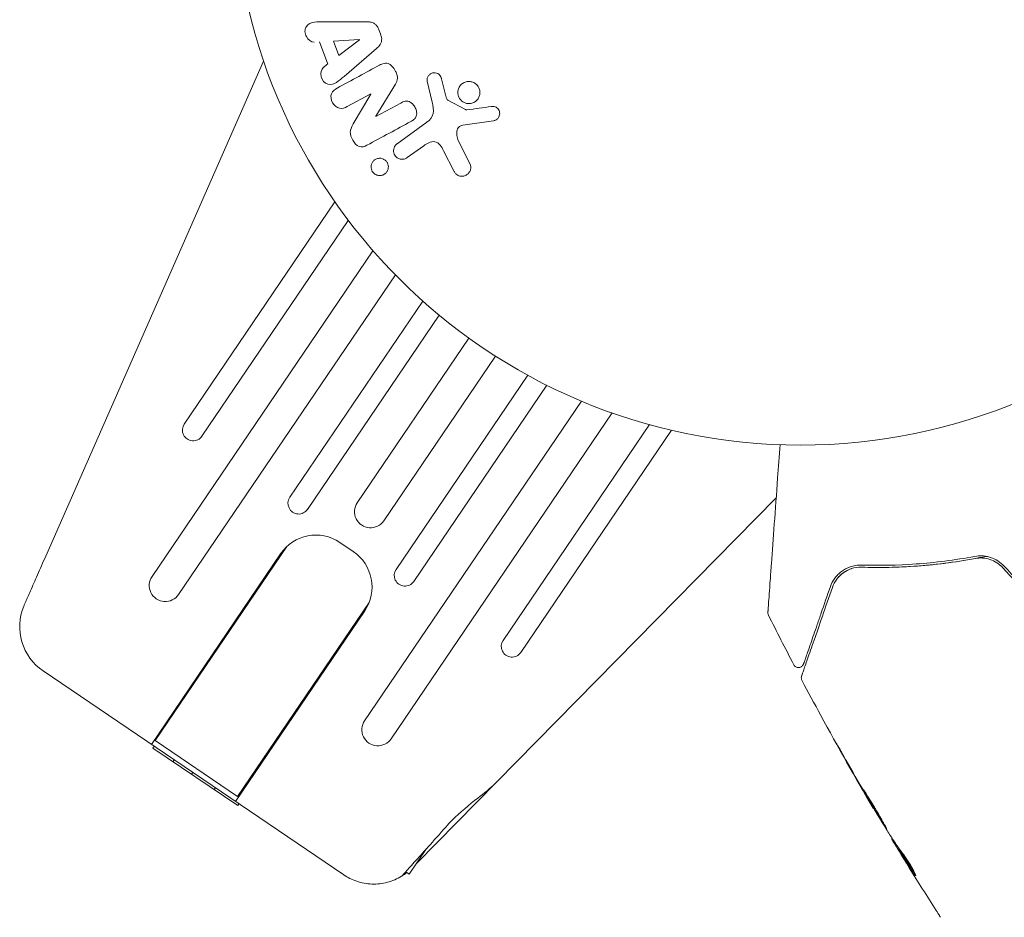
# Model space of a CAD drawing. Units: millimetres. Extents: x -20357 to 20009, y -15917 to 20084.
# Drawn here: x 12913 to 13005, y 9936 to 10020 of the extents above; entities that cross this region are included whole.
import ezdxf

# ---------------------------------------------------------------- set-up
doc = ezdxf.new("R2010")
doc.units = ezdxf.units.MM
doc.header["$LTSCALE"] = 20
doc.layers.add('2d', color=230, linetype='Continuous')

msp = doc.modelspace()

# ---------------------------------------------------------------- linework, layer by layer
at = {"layer": '2d', "lineweight": 0}
for p, q in [((12941.391, 10019.869), (12945.39, 10019.869)), ((12941.755, 10015.93), (12940.99, 10017.993)), ((12942.31, 10018.075), (12944.727, 10018.216)), ((12942.809, 10016.73), (12942.31, 10018.075)), ((12944.733, 10018.198), (12942.809, 10016.73)), ((12946.314, 10017.378), (12943.282, 10014.77)), ((12915.411, 9969.953), (12935.771, 10016.204)), ((12951.508, 10012.374), (12951.048, 10014.337)), ((12952.388, 10014.559), (12952.798, 10012.914)), ((12948.082, 10014.054), (12946.246, 10011.043)), ((12945.777, 10013.14), (12943.577, 10011.953)), ((12944.15, 10010.333), (12945.785, 10013.125)), ((12952.992, 10012.551), (12954.644, 10011.667)), ((12946.254, 10011.028), (12948.587, 10012.287)), ((12957.253, 10010.633), (12954.388, 10010.215)), ((12948.243, 10008.489), (12951.028, 10010.502)), ((12953.971, 10008.724), (12955.062, 10006.569)), ((12950.725, 10008.293), (12949.188, 10007.182)), ((12953.55, 10005.937), (12952.586, 10007.812)), ((12942.431, 10003.046), (12928.354, 9982.291)), ((12930.009, 9981.169), (12943.681, 10001.326)), ((12945.987, 9998.49), (12925.341, 9968.051)), ((12927.824, 9966.367), (12948.078, 9996.229)), ((12950.646, 9993.779), (12938.214, 9975.451)), ((12939.87, 9974.328), (12952.173, 9992.468)), ((12954.949, 9990.325), (12944.519, 9974.948)), ((12947.002, 9973.264), (12957.432, 9988.641)), ((12960.449, 9986.855), (12948.146, 9968.715)), ((12949.801, 9967.592), (12962.232, 9985.921)), ((12965.458, 9984.441), (12945.203, 9954.579)), ((12947.686, 9952.895), (12968.332, 9983.334)), ((12971.819, 9982.241), (12958.148, 9962.084)), ((12959.803, 9960.961), (12973.88, 9981.716)), ((12983.662, 9975.407), (12950.071, 9941.268)), ((12942.903, 9971.23), (12944.145, 9970.388)), ((12925.279, 9952.371), (12937.348, 9970.165)), ((12925.643, 9952.729), (12937.929, 9970.844)), ((12933.339, 9947.509), (12945.626, 9965.624)), ((12933.141, 9947.039), (12945.21, 9964.832)), ((12915.169, 9959.229), (12943.252, 9940.181)), ((12933.339, 9947.509), (12925.643, 9952.729)), ((12925.43, 9952.027), (12925.534, 9952.199)), ((12933.344, 9946.659), (12925.43, 9952.027)), ((12927.304, 9950.757), (12927.407, 9950.928)), ((12929.032, 9949.584), (12929.153, 9949.744)), ((12931.158, 9948.143), (12931.279, 9948.302)), ((12933.344, 9946.659), (12933.465, 9946.819)), ((12992.787, 9946.382), (12992.759, 9946.369)), ((12994.507, 9943.578), (12994.459, 9943.555)), ((12949.382, 9940.253), (12950.994, 9942.629)), ((12995.085, 9942.702), (12994.998, 9942.659)), ((12949.049, 9940.478), (12949.382, 9940.253))]:
    msp.add_line(p, q, dxfattribs=at)
msp.add_circle((12985.929, 10033.328), 53, dxfattribs=at)
for centre, radius, start, end in [((12929.182, 9981.73), 1, 145.8524, 325.8524), ((12939.042, 9974.89), 1, 145.8524, 325.8524), ((12945.761, 9974.106), 1.5, 145.8524, 325.8524), ((12940.658, 9967.919), 4, 55.8524, 145.8524), ((12941.899, 9967.077), 4, 325.8524, 55.8524), ((12948.973, 9968.154), 1, 145.8524, 325.8524), ((12926.583, 9967.209), 1.5, 145.8524, 325.8524), ((12917.975, 9963.367), 5, 157.38931, 235.85242), ((12958.975, 9961.522), 1, 145.8524, 325.8524), ((12946.445, 9953.737), 1.5, 145.8524, 325.8524)]:
    msp.add_arc(centre, radius, start, end, dxfattribs=at)
at = {"layer": '2d', "lineweight": 0, "extrusion": (0, 0, -1)}
for centre, major_axis, start_param, end_param in [((12946.671, 10018.766), (-29.072, 78.372), -1.572893, -1.565066), ((12944.783, 10018.065), (-28.711, 77.397), -1.569073, -1.568843), ((12945.882, 10011.718), (-38.784, 71.873), -1.580394, -1.580187)]:
    msp.add_ellipse(centre, major_axis=major_axis, ratio=0.000001, start_param=start_param, end_param=end_param, dxfattribs=at)
at = {"layer": '2d', "lineweight": 0}
for centre, major_axis, ratio, start_param, end_param in [((12977.768, 10043.853), (-73.13, -56.703), 0.000001, -1.056284, -1.050196), ((12946.395, 10011.995), (38.937, -72.156), 0.000001, -1.586672, -1.586454), ((12920.163, 9962.453), (-6.801, 2.842), 0.823586, -0.015481, 0.001023)]:
    msp.add_ellipse(centre, major_axis=major_axis, ratio=ratio, start_param=start_param, end_param=end_param, dxfattribs=at)
for points, knots in [([(12940.501, 10017.969), (12940.205, 10017.953), (12939.916, 10018.191), (12939.691, 10018.645), (12939.64, 10018.813), (12939.627, 10019.147), (12939.673, 10019.311), (12939.931, 10019.693), (12940.224, 10019.804), (12940.801, 10019.87), (12941.096, 10019.869), (12941.391, 10019.869)], [0, 0, 0, 0, 0.25, 0.25, 0.375, 0.375, 0.5, 0.5, 0.75, 0.75, 1, 1, 1, 1]), ([(12945.39, 10019.869), (12945.504, 10019.869), (12945.619, 10019.864), (12945.733, 10019.845), (12945.848, 10019.826), (12945.965, 10019.792), (12946.071, 10019.734), (12946.153, 10019.689), (12946.231, 10019.629), (12946.297, 10019.559), (12946.363, 10019.488), (12946.419, 10019.404), (12946.462, 10019.315), (12946.478, 10019.282), (12946.492, 10019.249), (12946.505, 10019.215)], [0, 0, 0, 0, 0.258514, 0.258514, 0.258514, 0.521139, 0.521139, 0.521139, 0.723781, 0.723781, 0.723781, 0.926502, 0.926502, 0.926502, 1, 1, 1, 1]), ([(12946.732, 10018.601), (12946.768, 10018.505), (12946.792, 10018.402), (12946.798, 10018.301), (12946.804, 10018.199), (12946.794, 10018.095), (12946.767, 10018), (12946.742, 10017.911), (12946.702, 10017.826), (12946.654, 10017.75), (12946.562, 10017.606), (12946.44, 10017.487), (12946.314, 10017.378)], [0, 0, 0, 0, 0.210571, 0.210571, 0.210571, 0.422328, 0.422328, 0.422328, 0.621156, 0.621156, 0.621156, 1, 1, 1, 1]), ([(12943.282, 10014.77), (12943.058, 10014.577), (12942.835, 10014.383), (12942.35, 10014.055), (12942.061, 10013.951), (12941.464, 10014.115), (12941.237, 10014.427), (12941.07, 10015.079), (12941.134, 10015.448), (12941.368, 10015.63)], [0, 0, 0, 0, 0.25, 0.25, 0.5, 0.5, 0.75, 0.75, 1, 1, 1, 1]), ([(12946.599, 10015.822), (12946.733, 10015.894), (12946.875, 10015.959), (12947.026, 10015.989), (12947.106, 10016.005), (12947.19, 10016.01), (12947.273, 10015.999), (12947.357, 10015.988), (12947.441, 10015.959), (12947.518, 10015.915), (12947.612, 10015.862), (12947.699, 10015.789), (12947.776, 10015.709), (12947.905, 10015.574), (12948.013, 10015.414), (12948.1, 10015.246), (12948.163, 10015.126), (12948.216, 10014.998), (12948.246, 10014.866), (12948.268, 10014.768), (12948.277, 10014.665), (12948.269, 10014.567), (12948.26, 10014.469), (12948.235, 10014.374), (12948.2, 10014.285), (12948.167, 10014.204), (12948.127, 10014.127), (12948.082, 10014.054)], [0, 0, 0, 0, 0.1575, 0.1575, 0.1575, 0.241033, 0.241033, 0.241033, 0.325709, 0.325709, 0.325709, 0.429473, 0.429473, 0.429473, 0.603377, 0.603377, 0.603377, 0.728155, 0.728155, 0.728155, 0.821685, 0.821685, 0.821685, 0.914881, 0.914881, 0.914881, 1, 1, 1, 1]), ([(12951.048, 10014.337), (12951.035, 10014.396), (12951.032, 10014.458), (12951.039, 10014.516), (12951.045, 10014.574), (12951.061, 10014.63), (12951.083, 10014.683), (12951.117, 10014.762), (12951.165, 10014.835), (12951.222, 10014.896), (12951.28, 10014.958), (12951.349, 10015.011), (12951.424, 10015.049), (12951.503, 10015.09), (12951.593, 10015.115), (12951.684, 10015.119), (12951.762, 10015.123), (12951.844, 10015.113), (12951.922, 10015.089), (12952.002, 10015.065), (12952.08, 10015.027), (12952.148, 10014.974), (12952.196, 10014.937), (12952.238, 10014.891), (12952.272, 10014.841), (12952.315, 10014.777), (12952.346, 10014.704), (12952.368, 10014.631), (12952.376, 10014.607), (12952.382, 10014.583), (12952.388, 10014.559)], [0, 0, 0, 0, 0.082221, 0.082221, 0.082221, 0.163511, 0.163511, 0.163511, 0.287426, 0.287426, 0.287426, 0.413061, 0.413061, 0.413061, 0.546586, 0.546586, 0.546586, 0.661904, 0.661904, 0.661904, 0.780544, 0.780544, 0.780544, 0.862621, 0.862621, 0.862621, 0.966358, 0.966358, 0.966358, 1, 1, 1, 1]), ([(12954.586, 10012.296), (12954.485, 10012.334), (12954.388, 10012.388), (12954.302, 10012.457), (12954.216, 10012.526), (12954.139, 10012.61), (12954.079, 10012.704), (12954.02, 10012.794), (12953.976, 10012.894), (12953.948, 10012.997), (12953.92, 10013.1), (12953.909, 10013.207), (12953.913, 10013.311), (12953.918, 10013.42), (12953.94, 10013.528), (12953.977, 10013.627), (12954.017, 10013.734), (12954.075, 10013.834), (12954.146, 10013.921), (12954.222, 10014.014), (12954.316, 10014.095), (12954.419, 10014.156), (12954.526, 10014.22), (12954.648, 10014.265), (12954.773, 10014.286), (12954.897, 10014.308), (12955.029, 10014.306), (12955.156, 10014.28), (12955.207, 10014.269), (12955.258, 10014.255), (12955.308, 10014.236)], [0, 0, 0, 0, 0.0492127, 0.0492127, 0.0492127, 0.0985629, 0.0985629, 0.0985629, 0.1461901, 0.1461901, 0.1461901, 0.1936729, 0.1936729, 0.1936729, 0.2434261, 0.2434261, 0.2434261, 0.2970519, 0.2970519, 0.2970519, 0.3548805, 0.3548805, 0.3548805, 0.415485, 0.415485, 0.415485, 0.4757831, 0.4757831, 0.4757831, 0.5, 0.5, 0.5, 0.5]), ([(12943.577, 10011.953), (12943.355, 10011.833), (12943.107, 10011.742), (12942.586, 10011.854), (12942.342, 10012.061), (12942.059, 10012.574), (12942.012, 10012.894), (12942.2, 10013.405), (12942.418, 10013.566), (12942.642, 10013.687)], [0, 0, 0, 0, 0.25, 0.25, 0.5, 0.5, 0.75, 0.75, 1, 1, 1, 1]), ([(12955.308, 10014.236), (12955.375, 10014.211), (12955.44, 10014.18), (12955.5, 10014.141), (12955.597, 10014.08), (12955.687, 10014), (12955.759, 10013.909), (12955.827, 10013.823), (12955.881, 10013.726), (12955.919, 10013.624), (12955.956, 10013.524), (12955.977, 10013.418), (12955.982, 10013.314), (12955.987, 10013.206), (12955.974, 10013.097), (12955.947, 10012.996), (12955.917, 10012.887), (12955.87, 10012.784), (12955.809, 10012.692), (12955.743, 10012.593), (12955.66, 10012.506), (12955.566, 10012.436), (12955.467, 10012.362), (12955.352, 10012.305), (12955.232, 10012.271), (12955.111, 10012.236), (12954.98, 10012.223), (12954.851, 10012.235), (12954.762, 10012.244), (12954.672, 10012.264), (12954.586, 10012.296)], [0.5, 0.5, 0.5, 0.5, 0.5325, 0.5325, 0.5325, 0.5843306, 0.5843306, 0.5843306, 0.6325858, 0.6325858, 0.6325858, 0.6798809, 0.6798809, 0.6798809, 0.7287596, 0.7287596, 0.7287596, 0.781079, 0.781079, 0.781079, 0.8376169, 0.8376169, 0.8376169, 0.8975665, 0.8975665, 0.8975665, 0.9583179, 0.9583179, 0.9583179, 1, 1, 1, 1]), ([(12948.587, 10012.287), (12948.718, 10012.357), (12948.856, 10012.422), (12949.004, 10012.449), (12949.079, 10012.462), (12949.158, 10012.465), (12949.236, 10012.452), (12949.314, 10012.439), (12949.392, 10012.409), (12949.464, 10012.368), (12949.554, 10012.317), (12949.637, 10012.249), (12949.709, 10012.172), (12949.801, 10012.074), (12949.879, 10011.96), (12949.938, 10011.839), (12949.997, 10011.717), (12950.04, 10011.585), (12950.059, 10011.454), (12950.072, 10011.359), (12950.074, 10011.262), (12950.059, 10011.17), (12950.046, 10011.092), (12950.021, 10011.017), (12949.984, 10010.951), (12949.939, 10010.871), (12949.877, 10010.802), (12949.808, 10010.743), (12949.721, 10010.668), (12949.623, 10010.608), (12949.522, 10010.553)], [0, 0, 0, 0, 0.149047, 0.149047, 0.149047, 0.224258, 0.224258, 0.224258, 0.300011, 0.300011, 0.300011, 0.394683, 0.394683, 0.394683, 0.514913, 0.514913, 0.514913, 0.635701, 0.635701, 0.635701, 0.72283, 0.72283, 0.72283, 0.796261, 0.796261, 0.796261, 0.886016, 0.886016, 0.886016, 1, 1, 1, 1]), ([(12952.798, 10012.914), (12952.807, 10012.877), (12952.815, 10012.839), (12952.825, 10012.802), (12952.838, 10012.756), (12952.853, 10012.709), (12952.877, 10012.666), (12952.892, 10012.64), (12952.911, 10012.615), (12952.933, 10012.594), (12952.95, 10012.577), (12952.97, 10012.563), (12952.992, 10012.551)], [0, 0, 0, 0, 0.271486, 0.271486, 0.271486, 0.613888, 0.613888, 0.613888, 0.826923, 0.826923, 0.826923, 1, 1, 1, 1]), ([(12951.028, 10010.502), (12951.297, 10010.696), (12951.533, 10010.954), (12951.681, 10011.643), (12951.591, 10012.016), (12951.508, 10012.374)], [0, 0, 0, 0, 0.5, 0.5, 1, 1, 1, 1]), ([(12954.644, 10011.667), (12954.662, 10011.657), (12954.682, 10011.651), (12954.701, 10011.648), (12954.718, 10011.645), (12954.736, 10011.645), (12954.753, 10011.647)], [0, 0, 0, 0, 0.529214, 0.529214, 0.529214, 1, 1, 1, 1]), ([(12957.043, 10011.961), (12957.126, 10011.972), (12957.213, 10011.972), (12957.298, 10011.956), (12957.362, 10011.943), (12957.426, 10011.921), (12957.485, 10011.887), (12957.543, 10011.854), (12957.598, 10011.81), (12957.644, 10011.76), (12957.691, 10011.709), (12957.731, 10011.651), (12957.761, 10011.589), (12957.793, 10011.523), (12957.814, 10011.451), (12957.821, 10011.38), (12957.828, 10011.314), (12957.824, 10011.247), (12957.812, 10011.184), (12957.798, 10011.115), (12957.774, 10011.047), (12957.741, 10010.986), (12957.702, 10010.912), (12957.65, 10010.845), (12957.589, 10010.791), (12957.526, 10010.735), (12957.452, 10010.691), (12957.372, 10010.663), (12957.334, 10010.649), (12957.294, 10010.639), (12957.253, 10010.633)], [0, 0, 0, 0, 0.121966, 0.121966, 0.121966, 0.214779, 0.214779, 0.214779, 0.307643, 0.307643, 0.307643, 0.401902, 0.401902, 0.401902, 0.50199, 0.50199, 0.50199, 0.594015, 0.594015, 0.594015, 0.695052, 0.695052, 0.695052, 0.816614, 0.816614, 0.816614, 0.940808, 0.940808, 0.940808, 1, 1, 1, 1]), ([(12945.425, 10008.343), (12945.206, 10008.225), (12944.95, 10008.125), (12944.448, 10008.314), (12944.251, 10008.556), (12943.959, 10009.052), (12943.849, 10009.334), (12943.89, 10009.878), (12944.02, 10010.111), (12944.15, 10010.333)], [0, 0, 0, 0, 0.25, 0.25, 0.5, 0.5, 0.75, 0.75, 1, 1, 1, 1]), ([(12954.388, 10010.215), (12954.298, 10010.202), (12954.209, 10010.174), (12954.133, 10010.128), (12954.061, 10010.085), (12953.999, 10010.026), (12953.951, 10009.957), (12953.91, 10009.897), (12953.879, 10009.829), (12953.857, 10009.759), (12953.821, 10009.645), (12953.809, 10009.521), (12953.811, 10009.399), (12953.814, 10009.221), (12953.847, 10009.038), (12953.91, 10008.866), (12953.927, 10008.818), (12953.947, 10008.77), (12953.971, 10008.724)], [0, 0, 0, 0, 0.155271, 0.155271, 0.155271, 0.300602, 0.300602, 0.300602, 0.425017, 0.425017, 0.425017, 0.625972, 0.625972, 0.625972, 0.919161, 0.919161, 0.919161, 1, 1, 1, 1]), ([(12949.188, 10007.182), (12949.106, 10007.123), (12949.012, 10007.079), (12948.912, 10007.054), (12948.813, 10007.029), (12948.705, 10007.022), (12948.599, 10007.038), (12948.501, 10007.052), (12948.401, 10007.086), (12948.311, 10007.138), (12948.233, 10007.183), (12948.16, 10007.244), (12948.1, 10007.315), (12948.047, 10007.377), (12948.003, 10007.449), (12947.972, 10007.524), (12947.941, 10007.597), (12947.922, 10007.674), (12947.914, 10007.751), (12947.905, 10007.831), (12947.909, 10007.911), (12947.923, 10007.987), (12947.94, 10008.072), (12947.969, 10008.152), (12948.009, 10008.225), (12948.054, 10008.306), (12948.113, 10008.379), (12948.181, 10008.439), (12948.201, 10008.457), (12948.222, 10008.474), (12948.243, 10008.489)], [0, 0, 0, 0, 0.128283, 0.128283, 0.128283, 0.257197, 0.257197, 0.257197, 0.376438, 0.376438, 0.376438, 0.47937, 0.47937, 0.47937, 0.570293, 0.570293, 0.570293, 0.657943, 0.657943, 0.657943, 0.74995, 0.74995, 0.74995, 0.851832, 0.851832, 0.851832, 0.966572, 0.966572, 0.966572, 1, 1, 1, 1]), ([(12952.586, 10007.812), (12952.491, 10007.997), (12952.391, 10008.179), (12952.128, 10008.507), (12951.951, 10008.645), (12951.562, 10008.705), (12951.372, 10008.65), (12951.031, 10008.5), (12950.875, 10008.401), (12950.725, 10008.293)], [0, 0, 0, 0, 0.25, 0.25, 0.5, 0.5, 0.75, 0.75, 1, 1, 1, 1]), ([(12946.167, 10005.646), (12946.102, 10005.689), (12946.042, 10005.743), (12945.992, 10005.804), (12945.941, 10005.865), (12945.899, 10005.935), (12945.869, 10006.008), (12945.839, 10006.079), (12945.82, 10006.155), (12945.812, 10006.23), (12945.803, 10006.309), (12945.806, 10006.389), (12945.82, 10006.464), (12945.835, 10006.548), (12945.864, 10006.628), (12945.902, 10006.7), (12945.946, 10006.783), (12946.004, 10006.857), (12946.072, 10006.918), (12946.147, 10006.986), (12946.236, 10007.04), (12946.331, 10007.076), (12946.43, 10007.114), (12946.539, 10007.132), (12946.65, 10007.127), (12946.752, 10007.123), (12946.859, 10007.098), (12946.958, 10007.052), (12946.994, 10007.036), (12947.029, 10007.016), (12947.063, 10006.993)], [0, 0, 0, 0, 0.0433665, 0.0433665, 0.0433665, 0.0868094, 0.0868094, 0.0868094, 0.1295054, 0.1295054, 0.1295054, 0.1746613, 0.1746613, 0.1746613, 0.2253036, 0.2253036, 0.2253036, 0.2831823, 0.2831823, 0.2831823, 0.3477345, 0.3477345, 0.3477345, 0.4147773, 0.4147773, 0.4147773, 0.4773892, 0.4773892, 0.4773892, 0.5, 0.5, 0.5, 0.5]), ([(12947.063, 10006.993), (12947.109, 10006.963), (12947.152, 10006.927), (12947.192, 10006.888), (12947.25, 10006.829), (12947.3, 10006.759), (12947.338, 10006.684), (12947.373, 10006.615), (12947.398, 10006.54), (12947.412, 10006.465), (12947.426, 10006.387), (12947.428, 10006.308), (12947.42, 10006.233), (12947.412, 10006.15), (12947.39, 10006.069), (12947.358, 10005.996), (12947.321, 10005.912), (12947.271, 10005.836), (12947.211, 10005.771), (12947.143, 10005.697), (12947.062, 10005.637), (12946.973, 10005.593), (12946.879, 10005.547), (12946.773, 10005.518), (12946.665, 10005.511), (12946.561, 10005.505), (12946.45, 10005.519), (12946.346, 10005.556), (12946.284, 10005.578), (12946.223, 10005.608), (12946.167, 10005.646)], [0.5, 0.5, 0.5, 0.5, 0.5308264, 0.5308264, 0.5308264, 0.5764939, 0.5764939, 0.5764939, 0.619222, 0.619222, 0.619222, 0.6634255, 0.6634255, 0.6634255, 0.7123401, 0.7123401, 0.7123401, 0.7680844, 0.7680844, 0.7680844, 0.8308981, 0.8308981, 0.8308981, 0.8977418, 0.8977418, 0.8977418, 0.9621491, 0.9621491, 0.9621491, 1, 1, 1, 1]), ([(12955.062, 10006.569), (12955.094, 10006.506), (12955.114, 10006.437), (12955.123, 10006.369), (12955.131, 10006.302), (12955.129, 10006.234), (12955.119, 10006.168), (12955.104, 10006.067), (12955.069, 10005.97), (12955.022, 10005.883), (12954.973, 10005.794), (12954.91, 10005.714), (12954.835, 10005.647), (12954.753, 10005.574), (12954.655, 10005.515), (12954.549, 10005.482), (12954.455, 10005.452), (12954.352, 10005.439), (12954.25, 10005.444), (12954.149, 10005.449), (12954.044, 10005.472), (12953.948, 10005.517), (12953.882, 10005.547), (12953.819, 10005.59), (12953.765, 10005.64), (12953.696, 10005.704), (12953.639, 10005.781), (12953.591, 10005.861), (12953.577, 10005.886), (12953.563, 10005.911), (12953.55, 10005.937)], [0, 0, 0, 0, 0.078905, 0.078905, 0.078905, 0.156895, 0.156895, 0.156895, 0.278767, 0.278767, 0.278767, 0.402824, 0.402824, 0.402824, 0.540222, 0.540222, 0.540222, 0.661123, 0.661123, 0.661123, 0.781936, 0.781936, 0.781936, 0.864404, 0.864404, 0.864404, 0.968184, 0.968184, 0.968184, 1, 1, 1, 1]), ([(12982.886, 9964.708), (12982.886, 9964.708), (12982.887, 9964.715), (12982.888, 9964.739), (12982.89, 9964.758), (12982.893, 9964.806), (12982.895, 9964.826), (12982.897, 9964.862), (12982.898, 9964.875), (12982.9, 9964.896), (12982.9, 9964.901), (12982.902, 9964.923), (12982.903, 9964.94), (12982.908, 9965.008), (12982.913, 9965.074), (12982.925, 9965.25), (12982.933, 9965.357), (12982.96, 9965.731), (12982.983, 9966.049), (12983.038, 9966.796), (12983.069, 9967.225), (12983.138, 9968.177), (12983.176, 9968.704), (12983.297, 9970.381), (12983.388, 9971.627), (12983.582, 9974.307), (12983.686, 9975.742), (12983.869, 9978.264), (12983.944, 9979.3), (12984.021, 9980.362)], [0.04849628, 0.04849628, 0.04849628, 0.04849628, 0.05354217, 0.05354217, 0.0594913, 0.0594913, 0.06246586, 0.06246586, 0.06395314, 0.06395314, 0.06469679, 0.06469679, 0.06544043, 0.06544043, 0.06692771, 0.06692771, 0.06841499, 0.06841499, 0.07138956, 0.07138956, 0.07436412, 0.07436412, 0.07733869, 0.07733869, 0.08328782, 0.08328782, 0.08923695, 0.08923695, 0.09319251, 0.09319251, 0.09319251, 0.09319251]), ([(12913.399, 9965.381), (12913.399, 9965.381), (12913.412, 9965.411), (12913.464, 9965.529), (12913.503, 9965.617), (12913.656, 9965.964), (12913.806, 9966.305), (12914.179, 9967.153), (12914.401, 9967.658), (12914.765, 9968.485), (12914.891, 9968.772), (12915.149, 9969.356), (12915.279, 9969.653), (12915.411, 9969.953)], [0, 0, 0, 0, 0.125, 0.125, 0.25, 0.25, 0.5, 0.5, 0.75, 0.75, 0.875, 0.875, 1, 1, 1, 1]), ([(13003.283, 9969.937), (13003.079, 9969.894), (13002.875, 9969.853), (13001.671, 9969.618), (13000.673, 9969.456), (12998.735, 9969.198), (12997.788, 9969.101), (12995.943, 9968.964), (12995.044, 9968.923), (12993.3, 9968.888), (12992.452, 9968.895), (12991.646, 9968.92)], [0.03841577, 0.03841577, 0.03841577, 0.03841577, 0.03907858, 0.03907858, 0.0423315, 0.0423315, 0.04558442, 0.04558442, 0.04883735, 0.04883735, 0.05209027, 0.05209027, 0.05209027, 0.05209027]), ([(12991.646, 9968.92), (12993.25, 9968.87), (12994.943, 9968.895), (12998.482, 9969.148), (13000.329, 9969.375), (13002.255, 9969.734)], [0, 0, 0, 0, 0.00623929, 0.00623929, 0.01247858, 0.01247858, 0.01247858, 0.01247858]), ([(13002.218, 9969.931), (13000.32, 9969.576), (12998.49, 9969.35), (12994.965, 9969.096), (12993.27, 9969.069), (12991.652, 9969.12)], [0, 0, 0, 0, 0.0061147, 0.0061147, 0.01222939, 0.01222939, 0.01222939, 0.01222939]), ([(13004.976, 9969.013), (13004.799, 9969.205), (13004.598, 9969.373), (13004.162, 9969.651), (13003.922, 9969.762), (13003.559, 9969.878), (13003.437, 9969.909), (13003.189, 9969.955), (13003.063, 9969.97), (13002.693, 9969.991), (13002.452, 9969.974), (13002.218, 9969.931)], [0, 0, 0, 0, 0.000786752, 0.000786752, 0.001573503, 0.001573503, 0.001966879, 0.001966879, 0.002360255, 0.002360255, 0.003147007, 0.003147007, 0.003147007, 0.003147007]), ([(13002.255, 9969.734), (13002.48, 9969.776), (13002.713, 9969.791), (13003.176, 9969.761), (13003.411, 9969.717), (13003.861, 9969.57), (13004.079, 9969.467), (13004.483, 9969.208), (13004.665, 9969.055), (13004.829, 9968.878)], [0, 0, 0, 0, 0.000723096, 0.000723096, 0.001446192, 0.001446192, 0.002169288, 0.002169288, 0.002892384, 0.002892384, 0.002892384, 0.002892384]), ([(12991.652, 9969.12), (12991.454, 9969.126), (12991.267, 9969.112), (12990.913, 9969.056), (12990.744, 9969.013), (12990.273, 9968.852), (12989.999, 9968.702), (12989.637, 9968.43), (12989.524, 9968.331), (12989.318, 9968.121), (12989.223, 9968.01), (12988.965, 9967.657), (12988.826, 9967.398), (12988.724, 9967.105)], [0, 0, 0, 0, 0.000810209, 0.000810209, 0.001620418, 0.001620418, 0.003240837, 0.003240837, 0.004051046, 0.004051046, 0.004861255, 0.004861255, 0.006481673, 0.006481673, 0.006481673, 0.006481673]), ([(12988.913, 9967.04), (12989.012, 9967.324), (12989.149, 9967.576), (12989.405, 9967.916), (12989.499, 9968.024), (12989.702, 9968.222), (12989.81, 9968.313), (12990.155, 9968.561), (12990.415, 9968.695), (12990.995, 9968.881), (12991.307, 9968.93), (12991.646, 9968.92)], [0, 0, 0, 0, 0.001221021, 0.001221021, 0.001831532, 0.001831532, 0.002442042, 0.002442042, 0.003663063, 0.003663063, 0.004884084, 0.004884084, 0.004884084, 0.004884084]), ([(12986.037, 9958.755), (12986.037, 9958.755), (12986.038, 9958.759), (12986.043, 9958.774), (12986.048, 9958.786), (12986.06, 9958.823), (12986.07, 9958.849), (12986.084, 9958.892), (12986.087, 9958.9), (12986.094, 9958.921), (12986.101, 9958.94), (12986.131, 9959.025), (12986.162, 9959.117), (12986.248, 9959.363), (12986.302, 9959.519), (12986.431, 9959.891), (12986.507, 9960.109), (12986.762, 9960.845), (12986.967, 9961.435), (12987.434, 9962.778), (12987.695, 9963.531), (12988.268, 9965.18), (12988.579, 9966.077), (12988.913, 9967.04)], [0.03687716, 0.03687716, 0.03687716, 0.03687716, 0.04076651, 0.04076651, 0.04529612, 0.04529612, 0.04982573, 0.04982573, 0.05095814, 0.05095814, 0.05209054, 0.05209054, 0.05435535, 0.05435535, 0.05662015, 0.05662015, 0.05888496, 0.05888496, 0.06341457, 0.06341457, 0.06794418, 0.06794418, 0.0724738, 0.0724738, 0.0724738, 0.0724738]), ([(12988.724, 9967.105), (12988.419, 9966.225), (12988.134, 9965.405), (12987.741, 9964.274), (12987.617, 9963.916), (12987.382, 9963.24), (12987.272, 9962.922), (12986.963, 9962.034), (12986.787, 9961.526), (12986.574, 9960.913), (12986.512, 9960.733), (12986.433, 9960.506), (12986.409, 9960.437), (12986.367, 9960.315), (12986.348, 9960.262), (12986.301, 9960.126), (12986.281, 9960.067), (12986.267, 9960.029), (12986.265, 9960.023), (12986.26, 9960.007), (12986.257, 9959.999), (12986.244, 9959.963), (12986.237, 9959.942), (12986.226, 9959.911), (12986.223, 9959.901), (12986.218, 9959.887), (12986.217, 9959.883), (12986.217, 9959.883)], [0, 0, 0, 0, 0.00442564, 0.00442564, 0.00663846, 0.00663846, 0.00885128, 0.00885128, 0.01327693, 0.01327693, 0.01548975, 0.01548975, 0.01659616, 0.01659616, 0.01770257, 0.01770257, 0.01991539, 0.01991539, 0.0210218, 0.0210218, 0.02212821, 0.02212821, 0.02655385, 0.02655385, 0.03097949, 0.03097949, 0.03492314, 0.03492314, 0.03492314, 0.03492314]), ([(12982.937, 9964.448), (12982.913, 9964.497), (12982.897, 9964.55), (12982.887, 9964.62), (12982.886, 9964.638), (12982.884, 9964.673), (12982.885, 9964.69), (12982.886, 9964.708)], [0.0000349, 0.0000349, 0.0000349, 0.0000349, 0.1620368, 0.1620368, 0.2142127, 0.2142127, 0.2669736, 0.2669736, 0.2669736, 0.2669736]), ([(12986.217, 9959.883), (12986.21, 9959.864), (12986.202, 9959.845), (12986.185, 9959.809), (12986.175, 9959.792), (12986.141, 9959.74), (12986.114, 9959.707), (12986.052, 9959.651), (12986.017, 9959.626), (12985.943, 9959.586), (12985.903, 9959.571), (12985.821, 9959.551), (12985.779, 9959.547), (12985.695, 9959.548), (12985.653, 9959.554), (12985.572, 9959.576), (12985.532, 9959.592), (12985.46, 9959.634), (12985.426, 9959.66), (12985.358, 9959.726), (12985.325, 9959.769), (12985.301, 9959.816)], [0, 0, 0, 0, 0.060654, 0.060654, 0.120423, 0.120423, 0.246387, 0.246387, 0.372351, 0.372351, 0.498315, 0.498315, 0.624279, 0.624279, 0.750243, 0.750243, 0.876207, 0.876207, 1.002172, 1.002172, 1.160335, 1.160335, 1.160335, 1.160335]), ([(12986.067, 9958.357), (12986.042, 9958.405), (12986.024, 9958.457), (12986.007, 9958.564), (12986.007, 9958.62), (12986.02, 9958.701), (12986.027, 9958.728), (12986.037, 9958.755)], [0.0000183, 0.0000183, 0.0000183, 0.0000183, 0.1620246, 0.1620246, 0.3245696, 0.3245696, 0.408602, 0.408602, 0.408602, 0.408602]), ([(12992.736, 9946.409), (12991.051, 9949.27), (12989.414, 9952.16), (12987.233, 9956.166), (12986.647, 9957.26), (12986.067, 9958.357)], [0, 0, 0, 0, 10.001335, 10.001335, 13.738506, 13.738506, 13.738506, 13.738506]), ([(12990.213, 9950.858), (12990.131, 9951.004), (12990.044, 9951.159), (12989.911, 9951.394), (12989.868, 9951.471), (12989.781, 9951.624), (12989.738, 9951.699), (12989.616, 9951.914), (12989.541, 9952.046), (12989.416, 9952.264), (12989.365, 9952.353), (12989.313, 9952.441), (12989.299, 9952.463), (12989.281, 9952.493), (12989.276, 9952.5), (12989.275, 9952.499), (12989.278, 9952.491), (12989.294, 9952.46), (12989.306, 9952.437), (12989.387, 9952.285), (12989.517, 9952.049), (12989.68, 9951.757)], [0, 0, 0, 0, 0.000535151, 0.000535151, 0.000802726, 0.000802726, 0.001070302, 0.001070302, 0.001605452, 0.001605452, 0.002140603, 0.002140603, 0.002408178, 0.002408178, 0.002675754, 0.002675754, 0.002943329, 0.002943329, 0.003210905, 0.003210905, 0.004281206, 0.004281206, 0.004281206, 0.004281206]), ([(12952.794, 9944.65), (12952.984, 9944.864), (12953.179, 9945.073), (12954.12, 9946.029), (12954.985, 9946.731), (12956.391, 9947.829), (12956.956, 9948.264), (12957.37, 9948.686)], [-2.7925165, -2.7925165, -2.7925165, -2.7925165, -2.7077042, -2.7077042, -2.3900658, -2.3900658, -2.1469661, -2.1469661, -2.1469661, -2.1469661]), ([(12991.828, 9948.128), (12991.826, 9948.127), (12991.83, 9948.114), (12991.853, 9948.065), (12991.871, 9948.029), (12991.944, 9947.889), (12992.02, 9947.752), (12992.163, 9947.498), (12992.216, 9947.403), (12992.33, 9947.204), (12992.391, 9947.1), (12992.518, 9946.879), (12992.585, 9946.763), (12992.721, 9946.531), (12992.79, 9946.413), (12992.932, 9946.174), (12993.001, 9946.056), (12993.139, 9945.825), (12993.208, 9945.71), (12993.34, 9945.492), (12993.402, 9945.388), (12993.522, 9945.193), (12993.578, 9945.1), (12993.681, 9944.935), (12993.728, 9944.86), (12993.811, 9944.73), (12993.847, 9944.674), (12993.935, 9944.542), (12993.968, 9944.496), (12993.973, 9944.498)], [0.006580502, 0.006580502, 0.006580502, 0.006580502, 0.006991683, 0.006991683, 0.007402865, 0.007402865, 0.008225229, 0.008225229, 0.008636411, 0.008636411, 0.009047592, 0.009047592, 0.009458774, 0.009458774, 0.009869956, 0.009869956, 0.010281138, 0.010281138, 0.010692319, 0.010692319, 0.011103501, 0.011103501, 0.011514683, 0.011514683, 0.011925865, 0.011925865, 0.012337047, 0.012337047, 0.01315941, 0.01315941, 0.01315941, 0.01315941]), ([(12993.973, 9944.498), (12993.976, 9944.499), (12993.971, 9944.512), (12993.948, 9944.561), (12993.929, 9944.597), (12993.879, 9944.69), (12993.847, 9944.747), (12993.773, 9944.881), (12993.73, 9944.959), (12993.588, 9945.214), (12993.473, 9945.419), (12993.22, 9945.859), (12993.08, 9946.098), (12992.869, 9946.451), (12992.797, 9946.571), (12992.658, 9946.802), (12992.589, 9946.914), (12992.456, 9947.132), (12992.392, 9947.237), (12992.273, 9947.432), (12992.217, 9947.523), (12992.115, 9947.691), (12992.069, 9947.765), (12991.988, 9947.895), (12991.952, 9947.951), (12991.894, 9948.041), (12991.872, 9948.074), (12991.84, 9948.118), (12991.83, 9948.129), (12991.828, 9948.128)], [0, 0, 0, 0, 0.000411281, 0.000411281, 0.000822563, 0.000822563, 0.001233844, 0.001233844, 0.001645125, 0.001645125, 0.002467688, 0.002467688, 0.003290251, 0.003290251, 0.003701532, 0.003701532, 0.004112814, 0.004112814, 0.004524095, 0.004524095, 0.004935376, 0.004935376, 0.005346658, 0.005346658, 0.005757939, 0.005757939, 0.00616922, 0.00616922, 0.006580502, 0.006580502, 0.006580502, 0.006580502]), ([(12992.199, 9947.331), (12992.286, 9947.182), (12992.363, 9947.048), (12992.501, 9946.81), (12992.562, 9946.707), (12992.658, 9946.541), (12992.696, 9946.477), (12992.746, 9946.391), (12992.759, 9946.369), (12992.759, 9946.369)], [0, 0, 0, 0, 0.000629883, 0.000629883, 0.001259766, 0.001259766, 0.001889648, 0.001889648, 0.002519531, 0.002519531, 0.002519531, 0.002519531]), ([(12948.655, 9940.046), (12948.655, 9940.046), (12948.759, 9940.16), (12949.165, 9940.605), (12949.467, 9940.936), (12950.221, 9941.77), (12950.665, 9942.261), (12951.667, 9943.381), (12952.222, 9944.004), (12952.794, 9944.65)], [-1.02524, -1.02524, -1.02524, -1.02524, -0.770894, -0.770894, -0.512825, -0.512825, -0.261262, -0.261262, -0.000094, -0.000094, -0.000094, -0.000094]), ([(12995.365, 9942.33), (12995.246, 9942.479), (12995.134, 9942.63), (12994.922, 9942.94), (12994.822, 9943.098), (12994.515, 9943.567), (12994.309, 9943.88), (12994.108, 9944.195)], [0, 0, 0, 0, 0.001186164, 0.001186164, 0.002372329, 0.002372329, 0.004744657, 0.004744657, 0.004744657, 0.004744657]), ([(12994.535, 9943.409), (12994.554, 9943.376), (12994.587, 9943.32), (12994.678, 9943.168), (12994.734, 9943.073), (12994.935, 9942.74), (12995.104, 9942.462), (12995.281, 9942.173)], [0, 0, 0, 0, 0.000502189, 0.000502189, 0.001004378, 0.001004378, 0.002008757, 0.002008757, 0.002008757, 0.002008757]), ([(12995.176, 9942.355), (12995.128, 9942.435), (12995.089, 9942.5), (12995.03, 9942.6), (12995.011, 9942.633), (12994.986, 9942.68), (12995.013, 9942.64), (12995.081, 9942.532)], [0, 0, 0, 0, 0.00040527, 0.00040527, 0.000810539, 0.000810539, 0.001621079, 0.001621079, 0.001621079, 0.001621079]), ([(12995.081, 9942.532), (12995.325, 9942.147), (12995.573, 9941.763), (12995.95, 9941.191), (12996.077, 9941.001), (12996.33, 9940.621), (12996.453, 9940.428), (12996.587, 9940.242)], [0, 0, 0, 0, 0.002943213, 0.002943213, 0.004414819, 0.004414819, 0.005886426, 0.005886426, 0.005886426, 0.005886426]), ([(12996.587, 9940.416), (12996.486, 9940.561), (12996.391, 9940.708), (12996.168, 9941.045), (12996.041, 9941.235), (12995.663, 9941.807), (12995.416, 9942.191), (12995.172, 9942.576)], [0.000338811, 0.000338811, 0.000338811, 0.000338811, 0.001471609, 0.001471609, 0.002943218, 0.002943218, 0.005886436, 0.005886436, 0.005886436, 0.005886436]), ([(12996.095, 9940.849), (12995.917, 9941.137), (12995.749, 9941.41), (12995.434, 9941.926), (12995.295, 9942.156), (12995.176, 9942.355)], [0, 0, 0, 0, 0.00101414, 0.00101414, 0.002028279, 0.002028279, 0.002028279, 0.002028279]), ([(12996.697, 9940.124), (12996.705, 9940.128), (12996.701, 9940.154), (12996.666, 9940.247), (12996.636, 9940.314), (12996.554, 9940.481), (12996.501, 9940.582), (12996.378, 9940.804), (12996.307, 9940.927), (12996.156, 9941.178), (12996.075, 9941.309), (12995.912, 9941.561), (12995.829, 9941.685), (12995.674, 9941.913), (12995.599, 9942.018), (12995.468, 9942.198), (12995.411, 9942.273), (12995.365, 9942.33)], [0.000653992, 0.000653992, 0.000653992, 0.000653992, 0.001105677, 0.001105677, 0.001557361, 0.001557361, 0.002009045, 0.002009045, 0.002460729, 0.002460729, 0.002912414, 0.002912414, 0.003364098, 0.003364098, 0.003815782, 0.003815782, 0.004267466, 0.004267466, 0.004267466, 0.004267466]), ([(12948.655, 9940.046), (12948.256, 9939.804), (12947.809, 9939.61), (12946.865, 9939.361), (12946.369, 9939.305), (12945.391, 9939.34), (12944.911, 9939.43), (12944.021, 9939.729), (12943.611, 9939.937), (12943.252, 9940.181)], [0, 0, 0, 0, 0.25, 0.25, 0.5, 0.5, 0.75, 0.75, 1, 1, 1, 1]), ([(12949.164, 9940.401), (12949.077, 9940.332), (12948.998, 9940.274), (12948.837, 9940.161), (12948.764, 9940.114), (12948.695, 9940.071), (12948.679, 9940.061), (12948.659, 9940.049), (12948.655, 9940.046), (12948.655, 9940.046)], [-0.2908201, -0.2908201, -0.2908201, -0.2908201, -0.2096369, -0.2096369, -0.0976921, -0.0976921, -0.0451866, -0.0451866, -0.0001488, -0.0001488, -0.0001488, -0.0001488]), ([(12996.587, 9940.242), (12996.618, 9940.2), (12996.642, 9940.17), (12996.679, 9940.13), (12996.691, 9940.121), (12996.697, 9940.124)], [0, 0, 0, 0, 0.0003269962, 0.0003269962, 0.0006539924, 0.0006539924, 0.0006539924, 0.0006539924]), ([(12999.017, 9936.215), (12998.984, 9936.266), (12998.949, 9936.32), (12998.821, 9936.519), (12998.72, 9936.677), (12998.614, 9936.841)], [0.0043831083, 0.0043831083, 0.0043831083, 0.0043831083, 0.0046081794, 0.0046081794, 0.0051931773, 0.0051931773, 0.0051931773, 0.0051931773])]:
    msp.add_open_spline(points, degree=3, knots=knots, dxfattribs=at)
for points in [[(12946.599, 10015.822), (12945.332, 10015.138), (12944.01, 10014.425), (12942.642, 10013.687)], [(12957.043, 10011.961), (12956.297, 10011.858), (12955.533, 10011.754), (12954.753, 10011.647)], [(12945.425, 10008.343), (12946.844, 10009.108), (12948.213, 10009.847), (12949.522, 10010.553)], [(12989.792, 9968.294), (12989.606, 9968.143), (12989.444, 9967.972), (12989.307, 9967.786)], [(12990.447, 9968.691), (12990.226, 9968.596), (12990.032, 9968.479), (12989.857, 9968.345)], [(12990.707, 9968.789), (12990.697, 9968.785), (12990.687, 9968.782), (12990.677, 9968.779)], [(13004.829, 9968.878), (13005.692, 9967.939), (13006.555, 9967.002), (13007.417, 9966.065)], [(13007.565, 9966.201), (13006.703, 9967.137), (13005.84, 9968.074), (13004.976, 9969.013)], [(12985.301, 9959.816), (12984.5, 9961.353), (12983.712, 9962.897), (12982.937, 9964.448)], [(12989.68, 9951.757), (12990.339, 9950.574), (12991.008, 9949.395), (12991.684, 9948.221)], [(12991.897, 9947.895), (12991.33, 9948.879), (12990.769, 9949.867), (12990.213, 9950.858)], [(12991.684, 9948.221), (12991.866, 9947.905), (12992.038, 9947.608), (12992.199, 9947.331)], [(12992.038, 9947.651), (12991.99, 9947.733), (12991.943, 9947.815), (12991.897, 9947.895)], [(12992.259, 9947.272), (12992.19, 9947.389), (12992.11, 9947.525), (12992.038, 9947.651)], [(12994.022, 9944.333), (12993.428, 9945.309), (12992.84, 9946.288), (12992.259, 9947.272)], [(12994.108, 9944.195), (12994.088, 9944.226), (12994.058, 9944.274), (12994.022, 9944.333)], [(12994.459, 9943.555), (12994.455, 9943.553), (12994.48, 9943.505), (12994.535, 9943.409)], [(12994.503, 9943.585), (12994.505, 9943.58), (12994.505, 9943.577), (12994.505, 9943.577)], [(12995.075, 9942.697), (12995.035, 9942.761), (12994.996, 9942.826), (12994.957, 9942.891)], [(12995.172, 9942.576), (12995.161, 9942.593), (12995.152, 9942.607), (12995.143, 9942.621)], [(12995.281, 9942.173), (12995.468, 9941.867), (12995.654, 9941.563), (12995.841, 9941.261)], [(12998.614, 9936.841), (12997.763, 9938.17), (12996.924, 9939.506), (12996.095, 9940.849)], [(12996.57, 9940.266), (12996.57, 9940.266), (12996.57, 9940.266), (12996.57, 9940.266)]]:
    msp.add_open_spline(points, degree=3, dxfattribs=at)

doc.saveas('drawing.dxf')
